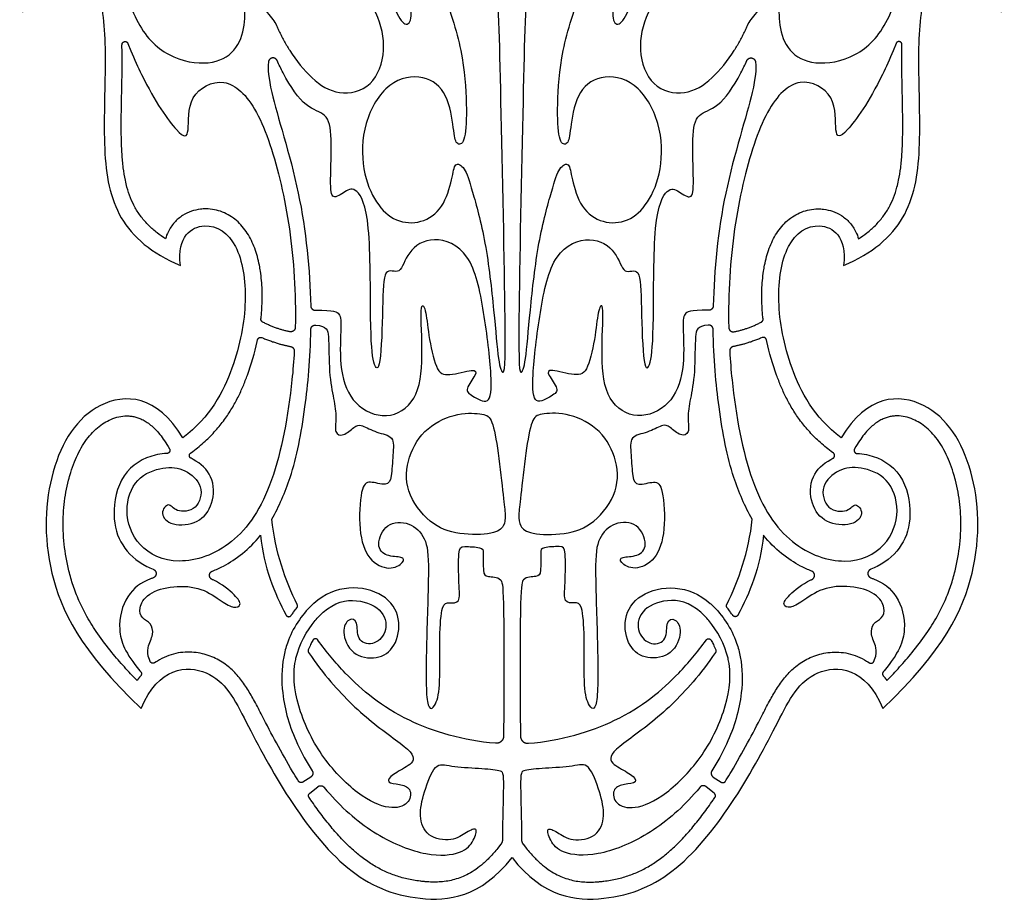
# Model space of a CAD drawing. Units: millimetres. Extents: x -197 to 212, y -208 to 207.
# Drawn here: x -109 to -49, y 123 to 177 of the extents above; entities that cross this region are included whole.
import ezdxf

# ---------------------------------------------------------------- set-up
doc = ezdxf.new("R2010")
doc.units = ezdxf.units.MM
doc.header["$MEASUREMENT"] = 0
doc.layers.add('Layer 03', color=5, linetype='Continuous')

msp = doc.modelspace()

# ---------------------------------------------------------------- linework, layer by layer
at = {"layer": 'Layer 03'}
for p, q in [((-102.133, 175.342), (-101.953, 174.9)), ((-55.293, 175.342), (-55.474, 174.9)), ((-102.49, 174.791), (-102.496, 175.268)), ((-54.937, 174.791), (-54.931, 175.268)), ((-94.024, 158.542), (-94.018, 158.604)), ((-63.402, 158.542), (-63.409, 158.604)), ((-93.868, 158.326), (-93.923, 158.355)), ((-63.559, 158.326), (-63.503, 158.355)), ((-93.974, 157.404), (-93.874, 157.363)), ((-63.452, 157.404), (-63.552, 157.363)), ((-94.252, 157.164), (-94.229, 157.269)), ((-63.175, 157.164), (-63.197, 157.269)), ((-99.687, 150.77), (-99.6, 150.622)), ((-57.74, 150.77), (-57.827, 150.622)), ((-99.749, 150.338), (-99.895, 150.328)), ((-98.313, 150.361), (-98.171, 150.467)), ((-59.114, 150.361), (-59.255, 150.467)), ((-57.678, 150.338), (-57.532, 150.328)), ((-98.16, 149.977), (-98.287, 150.044)), ((-59.267, 149.977), (-59.139, 150.044)), ((-100.785, 137.661), (-100.826, 137.764)), ((-100.414, 137.634), (-100.507, 137.574)), ((-57.013, 137.634), (-56.92, 137.574)), ((-56.642, 137.661), (-56.601, 137.764)), ((-101.402, 137.083), (-101.353, 137.026)), ((-56.025, 137.083), (-56.073, 137.026)), ((-101.35, 136.786), (-101.397, 136.728)), ((-56.077, 136.786), (-56.03, 136.728)), ((-91.731, 130.351), (-91.78, 130.43)), ((-90.982, 130.607), (-91.469, 130.292)), ((-66.445, 130.607), (-65.958, 130.292)), ((-65.695, 130.351), (-65.647, 130.43)), ((-91.051, 129.612), (-90.556, 130.016)), ((-66.375, 129.612), (-66.871, 130.016)), ((-91.041, 129.291), (-91.088, 129.36)), ((-66.386, 129.291), (-66.339, 129.36)), ((-79.392, 126.506), (-79.529, 126.333)), ((-78.034, 126.506), (-77.898, 126.333))]:
    msp.add_line(p, q, dxfattribs=at)
for points, knots in [([(-100.83, 193.019), (-100.719, 193.008), (-99.065, 192.821), (-95.572, 192.003), (-91.146, 189.616), (-87.757, 186.605), (-84.88, 182.68), (-82.708, 178.258), (-81.594, 174.362), (-81.455, 171.107), (-81.56, 169.194), (-82.151, 169.125), (-82.255, 169.959), (-82.587, 172.336), (-84.009, 173.508), (-86.291, 173.16), (-87.861, 170.525), (-87.894, 167.541), (-87.027, 165.531), (-85.829, 164.423), (-84.223, 164.321), (-82.882, 165.263), (-82.325, 167.177), (-82.221, 168.151), (-81.594, 167.836), (-81.21, 166.621), (-80.289, 163.362), (-79.794, 158.854), (-79.542, 155.724), (-79.248, 155.074), (-79.035, 155.742), (-79.422, 173.699), (-79.584, 180.256), (-80.676, 183.337), (-82.762, 184.815), (-84.497, 184.713), (-84.361, 185.122), (-83.408, 185.904), (-81.683, 185.968), (-80.326, 185.329), (-80.015, 184.538), (-79.533, 184.682), (-79.835, 185.258), (-80.244, 185.972), (-80.108, 186.789), (-79.222, 188.037), (-78.713, 188.037)], [9727.764057, 9727.764057, 9727.764057, 9727.764057, 9728.018828, 9731.530649, 9735.04247, 9738.554291, 9742.066112, 9745.577933, 9749.089754, 9752.601575, 9756.113396, 9759.625217, 9763.137038, 9766.648859, 9770.160681, 9773.672502, 9777.184323, 9780.696144, 9784.207965, 9787.719786, 9791.231607, 9794.743428, 9798.255249, 9801.76707, 9805.278891, 9808.790712, 9812.302533, 9815.814354, 9819.326175, 9822.837996, 9826.349817, 9829.861638, 9833.373459, 9836.88528, 9840.397101, 9843.908922, 9847.420743, 9850.932564, 9854.444385, 9857.956206, 9861.468028, 9864.979849, 9868.49167, 9872.003491, 9875.515312, 9879.027133, 9879.027133, 9879.027133, 9879.027133]), ([(-78.713, 188.037), (-78.204, 188.037), (-77.319, 186.789), (-77.183, 185.972), (-77.591, 185.258), (-77.894, 184.682), (-77.411, 184.538), (-77.101, 185.329), (-75.744, 185.968), (-74.018, 185.904), (-73.065, 185.122), (-72.929, 184.713), (-74.665, 184.815), (-76.751, 183.337), (-77.843, 180.256), (-78.005, 173.699), (-78.391, 155.742), (-78.179, 155.074), (-77.884, 155.724), (-77.633, 158.854), (-77.138, 163.362), (-76.217, 166.621), (-75.832, 167.836), (-75.206, 168.151), (-75.102, 167.177), (-74.545, 165.263), (-73.204, 164.321), (-71.597, 164.423), (-70.399, 165.531), (-69.532, 167.541), (-69.565, 170.525), (-71.136, 173.16), (-73.417, 173.508), (-74.84, 172.336), (-75.171, 169.959), (-75.276, 169.125), (-75.867, 169.194), (-75.971, 171.107), (-75.832, 174.362), (-74.719, 178.258), (-72.546, 182.68), (-69.67, 186.605), (-66.28, 189.616), (-61.855, 192.003), (-58.362, 192.821), (-56.708, 193.008), (-56.597, 193.019)], [9879.027133, 9879.027133, 9879.027133, 9879.027133, 9882.538954, 9886.050775, 9889.562596, 9893.074417, 9896.586238, 9900.098059, 9903.60988, 9907.121701, 9910.633522, 9914.145343, 9917.657164, 9921.168985, 9924.680806, 9928.192627, 9931.704448, 9935.216269, 9938.72809, 9942.239911, 9945.751732, 9949.263554, 9952.775375, 9956.287196, 9959.799017, 9963.310838, 9966.822659, 9970.33448, 9973.846301, 9977.358122, 9980.869943, 9984.381764, 9987.893585, 9991.405406, 9994.917227, 9998.429048, 10001.940869, 10005.45269, 10008.964511, 10012.476332, 10015.988153, 10019.499974, 10023.011795, 10026.523616, 10030.035437, 10030.290208, 10030.290208, 10030.290208, 10030.290208]), ([(-92.317, 174.998), (-92.3, 174.971), (-91.881, 174.315), (-90.947, 173.129), (-89.322, 172.106), (-87.146, 172.577), (-86.329, 174.95), (-86.835, 177.206), (-88.469, 179.436), (-90.181, 180.136), (-89.597, 180.448), (-87.691, 179.708), (-86.096, 178.113), (-85.473, 176.48), (-84.851, 176.441), (-84.812, 177.802), (-85.473, 181.316), (-87.496, 184.893), (-90.905, 188.35), (-92.963, 189.676), (-93.448, 189.953)], [9664.187818, 9664.187818, 9664.187818, 9664.187818, 9664.333417, 9667.845238, 9671.357059, 9674.86888, 9678.380701, 9681.892522, 9685.404343, 9688.916165, 9692.427986, 9695.939807, 9699.451628, 9702.963449, 9706.47527, 9709.987091, 9713.498912, 9717.010733, 9720.522554, 9721.572215, 9721.572215, 9721.572215, 9721.572215]), ([(-63.979, 189.953), (-64.464, 189.676), (-66.522, 188.35), (-69.93, 184.893), (-71.953, 181.316), (-72.615, 177.802), (-72.576, 176.441), (-71.953, 176.48), (-71.331, 178.113), (-69.736, 179.708), (-67.83, 180.448), (-67.246, 180.136), (-68.958, 179.436), (-70.592, 177.206), (-71.097, 174.95), (-70.28, 172.577), (-68.104, 172.106), (-66.48, 173.129), (-65.545, 174.315), (-65.127, 174.971), (-65.11, 174.998)], [10036.482051, 10036.482051, 10036.482051, 10036.482051, 10037.531712, 10041.043533, 10044.555354, 10048.067175, 10051.578996, 10055.090817, 10058.602638, 10062.114459, 10065.62628, 10069.138101, 10072.649922, 10076.161743, 10079.673564, 10083.185385, 10086.697206, 10090.209027, 10093.720848, 10093.866447, 10093.866447, 10093.866447, 10093.866447]), ([(-93.989, 189.508), (-93.985, 189.325), (-93.976, 187.757), (-94.388, 185.053), (-95.965, 181.054), (-96.644, 181.09), (-96.542, 183.081), (-97.344, 184.771), (-98.949, 185.496), (-101.049, 185.173), (-102.268, 183.132), (-102.747, 180.413), (-101.797, 176.498), (-99.731, 174.387), (-97.05, 173.952), (-95.508, 174.813), (-94.939, 176.454), (-95.04, 178.074), (-94.76, 178.8), (-93.684, 177.211), (-93.17, 176.686), (-93.069, 176.442)], [9585.628224, 9585.628224, 9585.628224, 9585.628224, 9586.185452, 9590.447515, 9594.709577, 9598.97164, 9603.233703, 9607.495765, 9611.757828, 9616.019891, 9620.281953, 9624.544016, 9628.806079, 9633.068141, 9637.330204, 9641.592266, 9645.854329, 9650.116392, 9654.378454, 9658.640517, 9661.84992, 9661.84992, 9661.84992, 9661.84992]), ([(-64.358, 176.442), (-64.256, 176.686), (-63.743, 177.211), (-62.666, 178.8), (-62.387, 178.074), (-62.488, 176.454), (-61.919, 174.813), (-60.376, 173.952), (-57.696, 174.387), (-55.629, 176.498), (-54.68, 180.413), (-55.158, 183.132), (-56.378, 185.173), (-58.478, 185.496), (-60.082, 184.771), (-60.885, 183.081), (-60.783, 181.09), (-61.461, 181.054), (-63.038, 185.053), (-63.451, 187.757), (-63.442, 189.325), (-63.437, 189.508)], [10096.204346, 10096.204346, 10096.204346, 10096.204346, 10099.413748, 10103.675811, 10107.937874, 10112.199936, 10116.461999, 10120.724062, 10124.986124, 10129.248187, 10133.51025, 10137.772312, 10142.034375, 10146.296438, 10150.5585, 10154.820563, 10159.082625, 10163.344688, 10167.606751, 10171.868813, 10172.426042, 10172.426042, 10172.426042, 10172.426042]), ([(-99.846, 163.435), (-100.019, 163.544), (-100.376, 163.795), (-100.88, 164.235), (-101.333, 164.752), (-101.703, 165.318), (-101.991, 165.929), (-102.175, 166.494), (-102.321, 167.109), (-102.428, 167.784), (-102.504, 168.631), (-102.539, 169.551), (-102.544, 170.531), (-102.53, 171.608), (-102.506, 172.696), (-102.486, 173.773), (-102.485, 174.449), (-102.49, 174.784), (-102.49, 174.791)], [247.326126, 247.326126, 247.326126, 247.326126, 248.205814, 249.202815, 250.199235, 251.153819, 252.10543, 253.096676, 253.707304, 254.820744, 256.034487, 257.363186, 258.782177, 260.247299, 261.9966, 263.464003, 264.877492, 264.906522, 264.906522, 264.906522, 264.906522]), ([(-101.953, 174.9), (-101.74, 174.382), (-100.716, 172.106), (-98.852, 169.474), (-98.345, 169.691), (-98.581, 172.237), (-96.229, 173.482), (-94.219, 171.592), (-92.684, 166.927), (-91.969, 162.157), (-91.907, 159.073), (-91.93, 158.029)], [266.666995, 266.666995, 266.666995, 266.666995, 267.830594, 272.092657, 276.354719, 280.616782, 284.878845, 289.140907, 293.40297, 297.665033, 299.789166, 299.789166, 299.789166, 299.789166]), ([(-55.474, 174.9), (-55.686, 174.382), (-56.711, 172.106), (-58.575, 169.474), (-59.082, 169.691), (-58.845, 172.237), (-61.198, 173.482), (-63.208, 171.592), (-64.742, 166.927), (-65.458, 162.157), (-65.52, 159.073), (-65.497, 158.029)], [339.547865, 339.547865, 339.547865, 339.547865, 340.711465, 344.973527, 349.23559, 353.497653, 357.759715, 362.021778, 366.283841, 370.545903, 372.670036, 372.670036, 372.670036, 372.670036]), ([(-57.581, 163.435), (-57.408, 163.544), (-57.05, 163.795), (-56.546, 164.235), (-56.093, 164.752), (-55.723, 165.318), (-55.436, 165.929), (-55.252, 166.494), (-55.106, 167.109), (-54.998, 167.784), (-54.923, 168.631), (-54.888, 169.551), (-54.882, 170.531), (-54.897, 171.608), (-54.921, 172.696), (-54.94, 173.773), (-54.941, 174.449), (-54.937, 174.784), (-54.937, 174.791)], [320.206996, 320.206996, 320.206996, 320.206996, 321.086684, 322.083686, 323.080105, 324.034689, 324.986301, 325.977547, 326.588175, 327.701615, 328.915358, 330.244056, 331.663048, 333.128169, 334.877471, 336.344874, 337.758362, 337.787393, 337.787393, 337.787393, 337.787393]), ([(-93.565, 174.21), (-93.607, 173.793), (-93.509, 172.327), (-91.512, 166.449), (-91.036, 161.505), (-90.988, 159.343)], [528.785496, 528.785496, 528.785496, 528.785496, 531.395226, 535.657288, 539.717525, 539.717525, 539.717525, 539.717525]), ([(-90.708, 159.071), (-89.545, 159.073), (-89.16, 158.905), (-89.124, 158.087), (-89.274, 155.352), (-88.425, 153.211), (-86.341, 152.315), (-84.441, 153.442), (-84.104, 156.177), (-84.366, 159.698), (-83.954, 159.211), (-83.842, 157.675), (-83.355, 155.315), (-82.68, 155.015), (-80.92, 155.54), (-80.845, 155.203), (-81.628, 154.196), (-81.232, 153.899), (-80.043, 153.205), (-79.894, 154.692), (-80.39, 159.051), (-81.201, 162.775), (-83.569, 163.699), (-85.164, 162.676), (-85.487, 161.089), (-86.551, 161.874), (-86.585, 159.489), (-86.717, 155.251), (-87.181, 155.582), (-87.38, 157.833), (-87.312, 164.968), (-88.218, 166.641), (-88.872, 166.35), (-89.708, 165.733), (-89.817, 166.714), (-89.659, 169.773), (-89.986, 171.153), (-91.231, 171.293), (-92.348, 172.851), (-92.92, 174.044), (-93.033, 174.296)], [397.404992, 397.404992, 397.404992, 397.404992, 400.376075, 403.887896, 407.399717, 410.911538, 414.42336, 417.935181, 421.447002, 424.958823, 428.470644, 431.982465, 435.494286, 439.006107, 442.517928, 446.029749, 449.54157, 453.053391, 456.565212, 460.077033, 463.588854, 467.100675, 470.612497, 474.124318, 477.636139, 481.14796, 484.659781, 488.171602, 491.683423, 495.195244, 498.707065, 502.218886, 505.730707, 509.242528, 512.754349, 516.26617, 519.777991, 523.289812, 526.801633, 527.737522, 527.737522, 527.737522, 527.737522]), ([(-66.719, 159.071), (-67.882, 159.073), (-68.267, 158.905), (-68.302, 158.087), (-68.153, 155.352), (-69.001, 153.211), (-71.086, 152.315), (-72.985, 153.442), (-73.323, 156.177), (-73.06, 159.698), (-73.472, 159.211), (-73.585, 157.675), (-74.072, 155.315), (-74.746, 155.015), (-76.507, 155.54), (-76.582, 155.203), (-75.798, 154.196), (-76.195, 153.899), (-77.384, 153.205), (-77.532, 154.692), (-77.037, 159.051), (-76.226, 162.775), (-73.858, 163.699), (-72.263, 162.676), (-71.94, 161.089), (-70.876, 161.874), (-70.842, 159.489), (-70.709, 155.251), (-70.246, 155.582), (-70.047, 157.833), (-70.115, 164.968), (-69.208, 166.641), (-68.554, 166.35), (-67.719, 165.733), (-67.61, 166.714), (-67.767, 169.773), (-67.44, 171.153), (-66.196, 171.293), (-65.079, 172.851), (-64.507, 174.044), (-64.394, 174.296)], [397.404992, 397.404992, 397.404992, 397.404992, 400.376075, 403.887896, 407.399717, 410.911538, 414.42336, 417.935181, 421.447002, 424.958823, 428.470644, 431.982465, 435.494286, 439.006107, 442.517928, 446.029749, 449.54157, 453.053391, 456.565212, 460.077033, 463.588854, 467.100675, 470.612497, 474.124318, 477.636139, 481.14796, 484.659781, 488.171602, 491.683423, 495.195244, 498.707065, 502.218886, 505.730707, 509.242528, 512.754349, 516.26617, 519.777991, 523.289812, 526.801633, 527.737522, 527.737522, 527.737522, 527.737522]), ([(-63.862, 174.21), (-63.819, 173.793), (-63.918, 172.327), (-65.915, 166.449), (-66.391, 161.505), (-66.439, 159.343)], [528.785496, 528.785496, 528.785496, 528.785496, 531.395226, 535.657288, 539.717525, 539.717525, 539.717525, 539.717525]), ([(-94.018, 158.604), (-94.015, 158.626), (-93.976, 159), (-93.93, 159.764), (-93.958, 160.695), (-94.04, 161.388), (-94.123, 161.873), (-94.231, 162.341), (-94.391, 162.849), (-94.595, 163.331), (-94.846, 163.781), (-95.149, 164.19), (-95.502, 164.549), (-95.908, 164.85), (-96.361, 165.078), (-96.854, 165.221), (-97.313, 165.265), (-97.787, 165.236), (-98.281, 165.125), (-98.731, 164.909), (-99.069, 164.658), (-99.307, 164.424), (-99.518, 164.151), (-99.706, 163.821), (-99.803, 163.574), (-99.846, 163.435)], [230.579288, 230.579288, 230.579288, 230.579288, 230.672841, 232.200268, 233.865475, 234.673609, 235.202198, 235.979974, 236.741239, 237.48978, 238.227918, 238.953269, 239.672549, 240.39169, 241.11622, 241.848268, 242.588716, 243.089737, 243.888295, 244.756666, 245.217892, 245.695989, 246.189144, 246.696189, 247.326126, 247.326126, 247.326126, 247.326126]), ([(-63.409, 158.604), (-63.411, 158.626), (-63.451, 159), (-63.497, 159.764), (-63.468, 160.695), (-63.387, 161.388), (-63.304, 161.873), (-63.196, 162.341), (-63.035, 162.849), (-62.832, 163.331), (-62.58, 163.781), (-62.278, 164.19), (-61.924, 164.549), (-61.519, 164.85), (-61.065, 165.078), (-60.573, 165.221), (-60.114, 165.265), (-59.64, 165.236), (-59.145, 165.125), (-58.696, 164.909), (-58.358, 164.658), (-58.119, 164.424), (-57.909, 164.151), (-57.721, 163.821), (-57.624, 163.574), (-57.581, 163.435)], [303.460159, 303.460159, 303.460159, 303.460159, 303.553711, 305.081139, 306.746345, 307.554479, 308.083068, 308.860844, 309.622109, 310.370651, 311.108789, 311.83414, 312.553419, 313.27256, 313.99709, 314.729138, 315.469587, 315.970607, 316.769166, 317.637537, 318.098763, 318.576859, 319.070015, 319.577059, 320.206996, 320.206996, 320.206996, 320.206996]), ([(-90.671, 158.17), (-90.001, 158.093), (-89.856, 157.597), (-89.895, 155.154), (-89.572, 153.628), (-89.396, 152.485), (-89.572, 151.546), (-89.015, 151.341), (-88.311, 152.015), (-87.93, 152.133), (-86.991, 151.575), (-85.847, 151.429), (-85.993, 150.305), (-86.045, 148.808), (-86.303, 148.318), (-87.464, 148.705), (-87.929, 148.369), (-88.105, 145.579), (-87.512, 143.773), (-86.144, 143.154), (-85.241, 143.721), (-85.318, 144.057), (-86.402, 144.031), (-87.047, 144.676), (-86.428, 146.173), (-84.931, 146.199), (-83.925, 145.218), (-83.75, 143.697), (-83.949, 138.689), (-83.989, 134.396), (-83.313, 134.952), (-83.074, 136.185), (-83.154, 139.245), (-82.995, 141.233), (-82.558, 141.233), (-81.842, 141.193), (-81.961, 142.266), (-82.001, 144.572), (-81.763, 144.691), (-80.491, 144.612), (-80.451, 144.413), (-80.491, 143.022), (-80.292, 142.783), (-79.289, 142.86), (-79.187, 142.065), (-79.225, 133.113)], [1817.572047, 1817.572047, 1817.572047, 1817.572047, 1819.400166, 1821.773891, 1824.147617, 1826.521342, 1828.895068, 1831.268793, 1833.642519, 1836.016244, 1838.38997, 1840.763695, 1843.13742, 1845.511146, 1847.884871, 1850.258597, 1852.632322, 1855.006048, 1857.379773, 1859.753499, 1862.127224, 1864.50095, 1866.874675, 1869.248401, 1871.622126, 1873.995851, 1876.369577, 1878.743302, 1881.117028, 1883.490753, 1885.864479, 1888.238204, 1890.61193, 1892.985655, 1895.359381, 1897.733106, 1900.106832, 1902.480557, 1904.854282, 1907.228008, 1909.601733, 1911.975459, 1914.349184, 1916.72291, 1918.884047, 1918.884047, 1918.884047, 1918.884047]), ([(-66.755, 158.17), (-67.426, 158.093), (-67.571, 157.597), (-67.532, 155.154), (-67.854, 153.628), (-68.03, 152.485), (-67.854, 151.546), (-68.412, 151.341), (-69.116, 152.015), (-69.497, 152.133), (-70.435, 151.575), (-71.579, 151.429), (-71.433, 150.305), (-71.382, 148.808), (-71.124, 148.318), (-69.962, 148.705), (-69.498, 148.369), (-69.321, 145.579), (-69.915, 143.773), (-71.282, 143.154), (-72.186, 143.721), (-72.108, 144.057), (-71.024, 144.031), (-70.379, 144.676), (-70.999, 146.173), (-72.495, 146.199), (-73.502, 145.218), (-73.677, 143.697), (-73.478, 138.689), (-73.438, 134.396), (-74.114, 134.952), (-74.352, 136.185), (-74.273, 139.245), (-74.432, 141.233), (-74.869, 141.233), (-75.585, 141.193), (-75.465, 142.266), (-75.426, 144.572), (-75.664, 144.691), (-76.936, 144.612), (-76.976, 144.413), (-76.936, 143.022), (-77.135, 142.783), (-78.137, 142.86), (-78.239, 142.065), (-78.202, 133.113)], [1817.572047, 1817.572047, 1817.572047, 1817.572047, 1819.400166, 1821.773891, 1824.147617, 1826.521342, 1828.895068, 1831.268793, 1833.642519, 1836.016244, 1838.38997, 1840.763695, 1843.13742, 1845.511146, 1847.884871, 1850.258597, 1852.632322, 1855.006048, 1857.379773, 1859.753499, 1862.127224, 1864.50095, 1866.874675, 1869.248401, 1871.622126, 1873.995851, 1876.369577, 1878.743302, 1881.117028, 1883.490753, 1885.864479, 1888.238204, 1890.61193, 1892.985655, 1895.359381, 1897.733106, 1900.106832, 1902.480557, 1904.854282, 1907.228008, 1909.601733, 1911.975459, 1914.349184, 1916.72291, 1918.884047, 1918.884047, 1918.884047, 1918.884047]), ([(-93.366, 146.335), (-92.917, 147.095), (-92.024, 149.179), (-91.331, 152.653), (-91.009, 156.123), (-90.982, 157.897)], [1806.055671, 1806.055671, 1806.055671, 1806.055671, 1809.109475, 1813.371538, 1816.903849, 1816.903849, 1816.903849, 1816.903849]), ([(-64.06, 146.335), (-64.51, 147.095), (-65.403, 149.179), (-66.096, 152.653), (-66.418, 156.123), (-66.444, 157.897)], [1806.055671, 1806.055671, 1806.055671, 1806.055671, 1809.109475, 1813.371538, 1816.903849, 1816.903849, 1816.903849, 1816.903849]), ([(-98.171, 150.467), (-97.914, 150.66), (-97.431, 151.06), (-96.79, 151.711), (-96.247, 152.385), (-95.793, 153.07), (-95.418, 153.757), (-95.107, 154.436), (-94.673, 155.553), (-94.403, 156.467), (-94.252, 157.164)], [1060.842752, 1060.842752, 1060.842752, 1060.842752, 1062.228787, 1063.534077, 1064.770146, 1065.945532, 1067.066062, 1068.135074, 1069.153645, 1072.222244, 1072.222244, 1072.222244, 1072.222244]), ([(-59.255, 150.467), (-59.513, 150.66), (-59.995, 151.06), (-60.637, 151.711), (-61.18, 152.385), (-61.634, 153.07), (-62.009, 153.757), (-62.32, 154.436), (-62.754, 155.553), (-63.023, 156.467), (-63.175, 157.164)], [1060.842752, 1060.842752, 1060.842752, 1060.842752, 1062.228787, 1063.534077, 1064.770146, 1065.945532, 1067.066062, 1068.135074, 1069.153645, 1072.222244, 1072.222244, 1072.222244, 1072.222244]), ([(-91.989, 156.571), (-92.023, 155.993), (-92.245, 153.263), (-93.17, 148.231), (-95.63, 144.548), (-99.19, 143.382), (-101.65, 144.59), (-102.449, 146.883), (-101.699, 148.933), (-99.916, 149.57), (-98.641, 149.429), (-97.46, 148.389), (-97.873, 146.818), (-99.284, 146.736), (-99.615, 147.445), (-100.247, 146.689), (-99.538, 145.885), (-97.771, 146.034), (-96.9, 147.215), (-96.837, 148.915), (-97.677, 149.724), (-98.16, 149.977)], [1076.074522, 1076.074522, 1076.074522, 1076.074522, 1077.232214, 1081.494277, 1085.756339, 1090.018402, 1094.280465, 1098.542527, 1102.80459, 1107.066653, 1111.328715, 1115.590778, 1119.852841, 1124.114903, 1128.376966, 1132.639029, 1136.901091, 1141.163154, 1145.425217, 1149.687279, 1153.313949, 1153.313949, 1153.313949, 1153.313949]), ([(-65.438, 156.571), (-65.404, 155.993), (-65.182, 153.263), (-64.256, 148.231), (-61.797, 144.548), (-58.237, 143.382), (-55.776, 144.59), (-54.977, 146.883), (-55.728, 148.933), (-57.51, 149.57), (-58.786, 149.429), (-59.967, 148.389), (-59.553, 146.818), (-58.142, 146.736), (-57.812, 147.445), (-57.18, 146.689), (-57.888, 145.885), (-59.656, 146.034), (-60.526, 147.215), (-60.59, 148.915), (-59.749, 149.724), (-59.267, 149.977)], [1076.074522, 1076.074522, 1076.074522, 1076.074522, 1077.232214, 1081.494277, 1085.756339, 1090.018402, 1094.280465, 1098.542527, 1102.80459, 1107.066653, 1111.328715, 1115.590778, 1119.852841, 1124.114903, 1128.376966, 1132.639029, 1136.901091, 1141.163154, 1145.425217, 1149.687279, 1153.313949, 1153.313949, 1153.313949, 1153.313949]), ([(-101.575, 136.492), (-101.839, 136.762), (-102.364, 137.318), (-103.178, 138.26), (-103.953, 139.28), (-104.625, 140.343), (-105.123, 141.33), (-105.485, 142.263), (-105.81, 143.411), (-106.056, 144.804), (-106.117, 146.424), (-105.978, 147.727), (-105.781, 148.625), (-105.609, 149.237), (-105.408, 149.813), (-105.14, 150.411), (-104.834, 150.949), (-104.49, 151.42), (-104.11, 151.82), (-103.708, 152.137), (-103.274, 152.383), (-102.817, 152.557), (-102.407, 152.629), (-102.08, 152.631), (-101.836, 152.603), (-101.589, 152.544), (-101.336, 152.449), (-101.076, 152.312), (-100.807, 152.126), (-100.53, 151.885), (-100.246, 151.58), (-99.958, 151.205), (-99.777, 150.923), (-99.687, 150.77)], [302.497724, 302.497724, 302.497724, 302.497724, 304.123567, 305.786722, 307.850303, 309.629104, 311.189623, 312.600809, 313.929185, 316.316562, 318.673093, 320.882533, 321.938572, 322.624983, 323.617178, 324.558013, 325.444187, 326.276058, 327.060525, 327.811506, 328.47036, 329.202062, 329.907501, 330.253919, 330.60287, 330.96304, 331.34518, 331.761631, 332.225168, 332.748089, 333.341645, 334.016008, 334.780069, 334.780069, 334.780069, 334.780069]), ([(-55.851, 136.492), (-55.587, 136.762), (-55.062, 137.318), (-54.249, 138.26), (-53.474, 139.28), (-52.801, 140.343), (-52.303, 141.33), (-51.942, 142.263), (-51.617, 143.411), (-51.37, 144.804), (-51.31, 146.424), (-51.449, 147.727), (-51.645, 148.625), (-51.818, 149.237), (-52.019, 149.813), (-52.287, 150.411), (-52.593, 150.949), (-52.937, 151.42), (-53.316, 151.82), (-53.718, 152.137), (-54.152, 152.383), (-54.609, 152.557), (-55.02, 152.629), (-55.346, 152.631), (-55.591, 152.603), (-55.838, 152.544), (-56.09, 152.449), (-56.351, 152.312), (-56.619, 152.126), (-56.897, 151.885), (-57.181, 151.58), (-57.469, 151.205), (-57.649, 150.923), (-57.74, 150.77)], [302.497724, 302.497724, 302.497724, 302.497724, 304.123567, 305.786722, 307.850303, 309.629103, 311.189623, 312.600809, 313.929184, 316.316562, 318.673093, 320.882533, 321.938572, 322.624983, 323.617178, 324.558013, 325.444187, 326.276058, 327.060525, 327.811506, 328.47036, 329.202062, 329.907501, 330.253919, 330.60287, 330.96304, 331.34518, 331.761631, 332.225168, 332.748089, 333.341645, 334.016008, 334.780069, 334.780069, 334.780069, 334.780069]), ([(-99.895, 150.328), (-100.083, 150.315), (-100.995, 150.176), (-102.65, 149.234), (-103.157, 146.452), (-102.598, 144.688), (-101.558, 143.707), (-100.726, 143.33), (-100.589, 143.274)], [335.86692, 335.86692, 335.86692, 335.86692, 336.993845, 341.255908, 345.51797, 349.780033, 354.042096, 354.849073, 354.849073, 354.849073, 354.849073]), ([(-57.532, 150.328), (-57.343, 150.315), (-56.431, 150.176), (-54.777, 149.234), (-54.27, 146.452), (-54.829, 144.688), (-55.869, 143.707), (-56.7, 143.33), (-56.838, 143.274)], [335.86692, 335.86692, 335.86692, 335.86692, 336.993845, 341.255908, 345.51797, 349.780033, 354.042096, 354.849073, 354.849073, 354.849073, 354.849073]), ([(-96.983, 143.168), (-96.764, 143.252), (-95.794, 143.697), (-94.737, 144.495), (-94.048, 145.346)], [1789.328051, 1789.328051, 1789.328051, 1789.328051, 1790.524933, 1794.566081, 1794.566081, 1794.566081, 1794.566081]), ([(-60.443, 143.168), (-60.663, 143.252), (-61.633, 143.697), (-62.689, 144.495), (-63.379, 145.346)], [1789.328051, 1789.328051, 1789.328051, 1789.328051, 1790.524933, 1794.566081, 1794.566081, 1794.566081, 1794.566081]), ([(-100.601, 142.752), (-100.657, 142.733), (-101.298, 142.492), (-102.258, 141.796), (-102.897, 139.67), (-102.291, 138.132), (-101.402, 137.083)], [295.484211, 295.484211, 295.484211, 295.484211, 295.671833, 297.669153, 299.666474, 301.558571, 301.558571, 301.558571, 301.558571]), ([(-100.826, 137.764), (-100.945, 138.059), (-100.953, 138.573), (-100.532, 139.316), (-100.721, 140.017), (-101.287, 140.26), (-101.53, 140.853), (-100.982, 141.846), (-99.373, 142.315), (-97.587, 142.175), (-96.354, 141.257), (-95.653, 140.88), (-95.168, 141.068), (-95.491, 141.634), (-96.404, 142.383), (-96.979, 142.644), (-96.997, 142.652)], [1762.843824, 1762.843824, 1762.843824, 1762.843824, 1764.350895, 1766.348215, 1768.345535, 1770.342855, 1772.340175, 1774.337495, 1776.334815, 1778.332135, 1780.329455, 1782.326776, 1784.324096, 1786.321416, 1788.318736, 1788.384499, 1788.384499, 1788.384499, 1788.384499]), ([(-56.601, 137.764), (-56.482, 138.059), (-56.473, 138.573), (-56.894, 139.316), (-56.706, 140.017), (-56.139, 140.26), (-55.897, 140.853), (-56.445, 141.846), (-58.053, 142.315), (-59.839, 142.175), (-61.073, 141.257), (-61.774, 140.88), (-62.259, 141.068), (-61.936, 141.634), (-61.022, 142.383), (-60.448, 142.644), (-60.429, 142.652)], [1762.843824, 1762.843824, 1762.843824, 1762.843824, 1764.350895, 1766.348215, 1768.345535, 1770.342855, 1772.340175, 1774.337495, 1776.334815, 1778.332135, 1780.329455, 1782.326776, 1784.324096, 1786.321416, 1788.318736, 1788.384499, 1788.384499, 1788.384499, 1788.384499]), ([(-56.826, 142.752), (-56.77, 142.733), (-56.128, 142.492), (-55.169, 141.796), (-54.529, 139.67), (-55.135, 138.132), (-56.025, 137.083)], [295.484211, 295.484211, 295.484211, 295.484211, 295.671833, 297.669153, 299.666474, 301.558571, 301.558571, 301.558571, 301.558571]), ([(-90.714, 140.152), (-90.558, 140.34), (-89.696, 141.237), (-88.126, 141.568), (-86.421, 140.768), (-86.303, 139.35), (-87.209, 138.563), (-88.232, 138.917), (-88.075, 140.177), (-88.665, 140.335), (-89.153, 139.547), (-88.535, 137.998), (-86.907, 137.721), (-85.788, 138.47), (-85.422, 140.294), (-86.406, 141.831), (-88.689, 142.358), (-90.18, 141.759), (-90.882, 141.122), (-90.922, 141.084)], [1984.243616, 1984.243616, 1984.243616, 1984.243616, 1984.941078, 1987.949305, 1990.957531, 1993.965758, 1996.973984, 1999.98221, 2002.990437, 2005.998663, 2009.006889, 2012.015116, 2015.023342, 2018.031568, 2021.039795, 2024.048021, 2027.056248, 2030.064474, 2030.246492, 2030.246492, 2030.246492, 2030.246492]), ([(-66.712, 140.152), (-66.869, 140.34), (-67.73, 141.237), (-69.301, 141.568), (-71.005, 140.768), (-71.124, 139.35), (-70.218, 138.563), (-69.194, 138.917), (-69.352, 140.177), (-68.761, 140.335), (-68.274, 139.547), (-68.891, 137.998), (-70.52, 137.721), (-71.639, 138.47), (-72.005, 140.294), (-71.021, 141.831), (-68.738, 142.358), (-67.247, 141.759), (-66.545, 141.122), (-66.505, 141.084)], [1984.243616, 1984.243616, 1984.243616, 1984.243616, 1984.941078, 1987.949305, 1990.957531, 1993.965758, 1996.973984, 1999.98221, 2002.990437, 2005.998663, 2009.006889, 2012.015116, 2015.023342, 2018.031568, 2021.039795, 2024.048021, 2027.056248, 2030.064474, 2030.246492, 2030.246492, 2030.246492, 2030.246492]), ([(-90.922, 141.084), (-91.539, 140.504), (-92.265, 139.423), (-92.582, 138.215), (-92.636, 137.926)], [2030.246492, 2030.246492, 2030.246492, 2030.246492, 2033.0727, 2033.940205, 2033.940205, 2033.940205, 2033.940205]), ([(-92.172, 140.467), (-92.126, 140.534), (-92.017, 140.688), (-91.902, 140.837), (-91.835, 140.919)], [1797.7325706, 1797.7325706, 1797.7325706, 1797.7325706, 1798.084552, 1798.540851, 1798.540851, 1798.540851, 1798.540851]), ([(-66.505, 141.084), (-65.887, 140.504), (-65.162, 139.423), (-64.845, 138.215), (-64.791, 137.926)], [2030.246492, 2030.246492, 2030.246492, 2030.246492, 2033.0727, 2033.940205, 2033.940205, 2033.940205, 2033.940205]), ([(-65.255, 140.467), (-65.301, 140.534), (-65.409, 140.688), (-65.524, 140.837), (-65.591, 140.919)], [1797.7325706, 1797.7325706, 1797.7325706, 1797.7325706, 1798.084552, 1798.540851, 1798.540851, 1798.540851, 1798.540851]), ([(-91.948, 137.533), (-91.931, 137.638), (-91.746, 138.586), (-91.233, 139.528), (-90.714, 140.152)], [1981.646421, 1981.646421, 1981.646421, 1981.646421, 1981.932852, 1984.243616, 1984.243616, 1984.243616, 1984.243616]), ([(-65.479, 137.533), (-65.495, 137.638), (-65.68, 138.586), (-66.194, 139.528), (-66.712, 140.152)], [1981.646421, 1981.646421, 1981.646421, 1981.646421, 1981.932852, 1984.243616, 1984.243616, 1984.243616, 1984.243616]), ([(-90.864, 138.94), (-90.909, 138.858), (-91.006, 138.67), (-91.092, 138.476), (-91.136, 138.367)], [1939.9681501, 1939.9681501, 1939.9681501, 1939.9681501, 1940.3722139, 1940.8784761, 1940.8784761, 1940.8784761, 1940.8784761]), ([(-79.711, 132.663), (-81.694, 132.808), (-85.645, 134.018), (-88.548, 136.469), (-90.032, 138.221), (-90.544, 138.957)], [1919.949735, 1919.949735, 1919.949735, 1919.949735, 1926.784175, 1934.750994, 1939.419637, 1939.419637, 1939.419637, 1939.419637]), ([(-77.716, 132.663), (-75.733, 132.808), (-71.782, 134.018), (-68.878, 136.469), (-67.395, 138.221), (-66.882, 138.957)], [1919.949735, 1919.949735, 1919.949735, 1919.949735, 1926.784175, 1934.750994, 1939.419637, 1939.419637, 1939.419637, 1939.419637]), ([(-66.563, 138.94), (-66.517, 138.858), (-66.42, 138.67), (-66.335, 138.476), (-66.291, 138.367)], [1939.9681501, 1939.9681501, 1939.9681501, 1939.9681501, 1940.3722139, 1940.8784761, 1940.8784761, 1940.8784761, 1940.8784761]), ([(-91.78, 130.43), (-91.885, 130.599), (-92.336, 131.342), (-93.067, 132.643), (-93.821, 134.087), (-94.322, 135.065), (-94.622, 135.607), (-94.912, 136.093), (-95.238, 136.561), (-95.615, 136.988), (-95.932, 137.287), (-96.286, 137.558), (-96.685, 137.796), (-97.124, 137.99), (-97.601, 138.136), (-98.116, 138.221), (-98.661, 138.233), (-99.228, 138.156), (-99.8, 137.979), (-100.189, 137.779), (-100.39, 137.65), (-100.414, 137.634)], [1743.583559, 1743.583559, 1743.583559, 1743.583559, 1744.439092, 1747.323649, 1749.999836, 1751.445172, 1752.053282, 1752.66189, 1753.882054, 1754.501563, 1755.1063, 1755.752738, 1756.417833, 1757.102014, 1757.814489, 1758.559358, 1759.338935, 1760.155702, 1761.009953, 1761.90668, 1762.032249, 1762.032249, 1762.032249, 1762.032249]), ([(-91.117, 138.191), (-90.671, 137.535), (-89.42, 135.918), (-87.113, 133.706), (-84.365, 131.967), (-84.964, 131.272), (-86.067, 130.76), (-86.421, 130.249), (-85.555, 130.17), (-84.846, 129.973), (-84.886, 129.028), (-85.909, 128.556), (-87.76, 129.186), (-90.201, 131.508), (-91.725, 134.444), (-92.106, 136.54), (-91.948, 137.533)], [1941.143027, 1941.143027, 1941.143027, 1941.143027, 1942.825909, 1945.834135, 1948.842362, 1951.850588, 1954.858815, 1957.867041, 1960.875267, 1963.883494, 1966.89172, 1969.899946, 1972.908173, 1975.916399, 1978.924626, 1981.646421, 1981.646421, 1981.646421, 1981.646421]), ([(-66.31, 138.191), (-66.756, 137.535), (-68.007, 135.918), (-70.314, 133.706), (-73.062, 131.967), (-72.462, 131.272), (-71.36, 130.76), (-71.005, 130.249), (-71.872, 130.17), (-72.58, 129.973), (-72.541, 129.028), (-71.517, 128.556), (-69.667, 129.186), (-67.226, 131.508), (-65.701, 134.444), (-65.32, 136.54), (-65.479, 137.533)], [1941.143027, 1941.143027, 1941.143027, 1941.143027, 1942.825909, 1945.834135, 1948.842362, 1951.850588, 1954.858815, 1957.867041, 1960.875267, 1963.883494, 1966.89172, 1969.899946, 1972.908173, 1975.916399, 1978.924626, 1981.646421, 1981.646421, 1981.646421, 1981.646421]), ([(-65.647, 130.43), (-65.542, 130.599), (-65.091, 131.342), (-64.36, 132.643), (-63.606, 134.087), (-63.104, 135.065), (-62.805, 135.607), (-62.514, 136.093), (-62.188, 136.561), (-61.812, 136.988), (-61.495, 137.287), (-61.141, 137.558), (-60.742, 137.796), (-60.303, 137.99), (-59.825, 138.136), (-59.311, 138.221), (-58.765, 138.233), (-58.199, 138.156), (-57.627, 137.979), (-57.237, 137.779), (-57.037, 137.65), (-57.013, 137.634)], [1743.583559, 1743.583559, 1743.583559, 1743.583559, 1744.439092, 1747.323649, 1749.999836, 1751.445172, 1752.053282, 1752.66189, 1753.882054, 1754.501563, 1755.1063, 1755.752738, 1756.417833, 1757.102014, 1757.814489, 1758.559358, 1759.338935, 1760.155702, 1761.009953, 1761.90668, 1762.032249, 1762.032249, 1762.032249, 1762.032249]), ([(-92.636, 137.926), (-92.769, 137.214), (-92.791, 135.429), (-92.117, 133.114), (-91.245, 131.524), (-90.9, 130.993)], [2033.940205, 2033.940205, 2033.940205, 2033.940205, 2036.080927, 2039.089153, 2040.655201, 2040.655201, 2040.655201, 2040.655201]), ([(-64.791, 137.926), (-64.657, 137.214), (-64.636, 135.429), (-65.31, 133.114), (-66.181, 131.524), (-66.527, 130.993)], [2033.940205, 2033.940205, 2033.940205, 2033.940205, 2036.080927, 2039.089153, 2040.655201, 2040.655201, 2040.655201, 2040.655201]), ([(-90.162, 129.974), (-90.053, 129.838), (-89.135, 128.742), (-86.996, 126.931), (-83.79, 125.687), (-81.675, 125.925), (-80.998, 126.739), (-80.773, 127.593), (-81.448, 127.275), (-82.321, 126.64), (-83.949, 126.918), (-84.425, 128.228), (-84.108, 129.618), (-83.393, 131.563), (-82.569, 131.241), (-80.657, 131.137), (-79.321, 131.038), (-79.192, 130.812), (-79.294, 128.109), (-79.296, 126.786)], [531.429093, 531.429093, 531.429093, 531.429093, 531.84837, 534.856596, 537.864822, 540.873049, 543.881275, 546.889502, 549.897728, 552.905954, 555.914181, 558.922407, 561.930634, 564.93886, 567.947086, 570.955313, 573.963539, 576.971766, 579.345332, 579.345332, 579.345332, 579.345332]), ([(-67.265, 129.974), (-67.374, 129.838), (-68.291, 128.742), (-70.43, 126.931), (-73.637, 125.687), (-75.752, 125.925), (-76.429, 126.739), (-76.654, 127.593), (-75.979, 127.275), (-75.106, 126.64), (-73.478, 126.918), (-73.001, 128.228), (-73.319, 129.618), (-74.034, 131.563), (-74.858, 131.241), (-76.77, 131.137), (-78.106, 131.038), (-78.235, 130.812), (-78.133, 128.109), (-78.131, 126.786)], [531.429093, 531.429093, 531.429093, 531.429093, 531.84837, 534.856596, 537.864822, 540.873049, 543.881275, 546.889502, 549.897728, 552.905954, 555.914181, 558.922407, 561.930634, 564.93886, 567.947086, 570.955313, 573.963539, 576.971766, 579.345332, 579.345332, 579.345332, 579.345332]), ([(-79.529, 126.333), (-79.679, 126.141), (-79.978, 125.791), (-80.445, 125.337), (-80.902, 124.979), (-81.346, 124.702), (-81.781, 124.497), (-82.208, 124.351), (-82.63, 124.257), (-83.05, 124.207), (-83.472, 124.193), (-83.823, 124.207), (-84.105, 124.231), (-84.384, 124.261), (-84.856, 124.331), (-85.502, 124.477), (-86.239, 124.735), (-86.939, 125.075), (-87.496, 125.429), (-88.002, 125.807), (-88.515, 126.245), (-89.125, 126.85), (-89.763, 127.573), (-90.383, 128.359), (-90.802, 128.943), (-91.018, 129.258), (-91.041, 129.291)], [509.000271, 509.000271, 509.000271, 509.000271, 510.049323, 510.975787, 511.798999, 512.54319, 513.225759, 513.863733, 514.478045, 515.08177, 515.684609, 516.290708, 516.59395, 516.900542, 517.49902, 518.642678, 519.747643, 520.850449, 521.987475, 522.580831, 523.567899, 524.884096, 526.273238, 527.715503, 529.190438, 529.361052, 529.361052, 529.361052, 529.361052]), ([(-77.898, 126.333), (-77.747, 126.141), (-77.449, 125.791), (-76.981, 125.337), (-76.525, 124.979), (-76.08, 124.702), (-75.645, 124.497), (-75.219, 124.351), (-74.797, 124.257), (-74.376, 124.207), (-73.955, 124.193), (-73.603, 124.207), (-73.322, 124.231), (-73.042, 124.261), (-72.571, 124.331), (-71.924, 124.477), (-71.188, 124.735), (-70.487, 125.075), (-69.93, 125.429), (-69.424, 125.807), (-68.912, 126.245), (-68.302, 126.85), (-67.664, 127.573), (-67.043, 128.359), (-66.625, 128.943), (-66.408, 129.258), (-66.386, 129.291)], [509.000271, 509.000271, 509.000271, 509.000271, 510.049323, 510.975787, 511.798999, 512.54319, 513.225759, 513.863733, 514.478045, 515.08177, 515.684609, 516.290708, 516.59395, 516.900542, 517.49902, 518.642678, 519.747643, 520.850449, 521.987475, 522.580831, 523.567899, 524.884096, 526.273238, 527.715503, 529.190438, 529.361052, 529.361052, 529.361052, 529.361052])]:
    msp.add_open_spline(points, degree=3, knots=knots, dxfattribs=at)
for points, degree in [([(-108.542, 177.25), (-108.735, 179.121), (-107.668, 180.846), (-105.178, 180.673), (-103.691, 178.604), (-103.433, 174.401), (-103.721, 168.653), (-102.985, 164.527), (-100.701, 162.538), (-98.933, 161.802)], 3), ([(-58.494, 161.802), (-56.726, 162.538), (-54.442, 164.527), (-53.705, 168.653), (-53.994, 174.401), (-53.735, 178.604), (-52.248, 180.673), (-49.759, 180.846), (-48.692, 179.121), (-48.884, 177.25)], 3), ([(-98.933, 161.802), (-99.147, 163.601), (-97.379, 164.732), (-95.329, 163.318), (-94.763, 159.712), (-95.541, 155.61), (-97.097, 152.57), (-98.794, 151.297)], 3), ([(-58.633, 151.297), (-60.33, 152.57), (-61.886, 155.61), (-62.664, 159.712), (-62.098, 163.318), (-60.047, 164.732), (-58.279, 163.601), (-58.494, 161.802)], 3), ([(-92.261, 157.761), (-93.068, 157.914), (-93.868, 158.326)], 2), ([(-65.166, 157.761), (-64.359, 157.914), (-63.559, 158.326)], 2), ([(-93.874, 157.363), (-92.974, 156.998), (-92.218, 156.862)], 2), ([(-63.552, 157.363), (-64.453, 156.998), (-65.209, 156.862)], 2), ([(-98.794, 151.297), (-100.351, 153.936), (-104.333, 154.053), (-107.102, 149.519), (-107.398, 143.198), (-105.063, 138.34), (-101.326, 134.79)], 3), ([(-56.101, 134.79), (-52.364, 138.34), (-50.028, 143.198), (-50.325, 149.519), (-53.094, 154.053), (-57.076, 153.936), (-58.633, 151.297)], 3), ([(-79.257, 147.828), (-79.332, 148.488), (-79.547, 150.527), (-79.933, 152.523), (-80.351, 152.748), (-81.929, 152.877), (-83.99, 152.008), (-85.117, 150.173), (-85.278, 148.036), (-83.753, 145.982), (-81.961, 145.343), (-79.74, 145.407), (-79.16, 145.89), (-79.096, 146.566), (-79.182, 147.167), (-79.257, 147.828)], 3), ([(-78.17, 147.828), (-78.095, 148.488), (-77.88, 150.527), (-77.494, 152.523), (-77.075, 152.748), (-75.497, 152.877), (-73.437, 152.008), (-72.31, 150.173), (-72.149, 148.036), (-73.674, 145.982), (-75.465, 145.343), (-77.687, 145.407), (-78.266, 145.89), (-78.331, 146.566), (-78.245, 147.167), (-78.17, 147.828)], 3), ([(-91.812, 141.121), (-92.526, 142.569), (-93.152, 144.332), (-93.366, 146.335)], 3), ([(-65.614, 141.121), (-64.901, 142.569), (-64.274, 144.332), (-64.06, 146.335)], 3), ([(-94.048, 145.346), (-93.853, 143.398), (-93.193, 141.806), (-92.494, 140.485)], 3), ([(-63.379, 145.346), (-63.573, 143.398), (-64.233, 141.806), (-64.932, 140.485)], 3), ([(-101.326, 134.79), (-100.28, 137.318), (-96.769, 137.587), (-95.068, 134.224), (-92.456, 129.23), (-88.812, 124.581), (-84.596, 122.799), (-80.63, 123.254), (-78.713, 125.692)], 3), ([(-78.713, 125.692), (-76.797, 123.254), (-72.831, 122.799), (-68.615, 124.581), (-64.971, 129.23), (-62.358, 134.224), (-60.658, 137.587), (-57.147, 137.318), (-56.101, 134.79)], 3)]:
    msp.add_open_spline(points, degree=degree, dxfattribs=at)
for points, weights in [([(-93.069, 176.442), (-92.754, 175.688), (-92.317, 174.998)], [1, 0.996432227518, 1]), ([(-65.11, 174.998), (-64.673, 175.688), (-64.358, 176.442)], [1, 0.996432227518, 1]), ([(-90.988, 159.343), (-90.982, 159.07), (-90.708, 159.071)], [1, 0.714201407833, 1]), ([(-66.439, 159.343), (-66.445, 159.07), (-66.719, 159.071)], [1, 0.714201407833, 1]), ([(-93.923, 158.355), (-94.038, 158.414), (-94.024, 158.542)], [1, 0.82474984686, 1]), ([(-63.503, 158.355), (-63.389, 158.414), (-63.402, 158.542)], [1, 0.82474984686, 1]), ([(-92.218, 156.862), (-91.974, 156.818), (-91.989, 156.571)], [1, 0.747754326372, 1]), ([(-65.209, 156.862), (-65.453, 156.818), (-65.438, 156.571)], [1, 0.747754326372, 1]), ([(-91.835, 140.919), (-91.759, 141.013), (-91.812, 141.121)], [1, 0.841437737677, 1]), ([(-65.591, 140.919), (-65.668, 141.013), (-65.614, 141.121)], [1, 0.841437737677, 1]), ([(-91.136, 138.367), (-91.174, 138.274), (-91.117, 138.191)], [1, 0.882375802835, 1]), ([(-66.291, 138.367), (-66.253, 138.274), (-66.31, 138.191)], [1, 0.882375802835, 1]), ([(-101.353, 137.026), (-101.253, 136.908), (-101.35, 136.786)], [1, 0.771416283339, 1]), ([(-56.073, 137.026), (-56.174, 136.908), (-56.077, 136.786)], [1, 0.771416283339, 1]), ([(-101.397, 136.728), (-101.489, 136.612), (-101.575, 136.492)], [1, 0.999589801585, 1]), ([(-56.03, 136.728), (-55.937, 136.612), (-55.851, 136.492)], [1, 0.999589801585, 1]), ([(-91.088, 129.36), (-91.185, 129.503), (-91.051, 129.612)], [1, 0.736490720109, 1]), ([(-66.339, 129.36), (-66.241, 129.503), (-66.375, 129.612)], [1, 0.736490720109, 1]), ([(-79.296, 126.786), (-79.296, 126.629), (-79.392, 126.506)], [1, 0.945231440765, 1]), ([(-78.131, 126.786), (-78.131, 126.629), (-78.034, 126.506)], [1, 0.945231440765, 1])]:
    msp.add_rational_spline(points, weights, degree=2, dxfattribs=at)
for points, weights, knots in [([(-102.496, 175.268), (-102.498, 175.424), (-102.345, 175.455), (-102.192, 175.486), (-102.133, 175.342)], [1, 0.770329375468, 1, 0.770329375468, 1], [265.590148, 265.590148, 265.590148, 265.9635249, 265.9635249, 266.3369019, 266.3369019, 266.3369019]), ([(-54.931, 175.268), (-54.929, 175.424), (-55.082, 175.455), (-55.234, 175.486), (-55.293, 175.342)], [1, 0.770329375468, 1, 0.770329375468, 1], [338.4710185, 338.4710185, 338.4710185, 338.8443954, 338.8443954, 339.2177724, 339.2177724, 339.2177724]), ([(-93.033, 174.296), (-93.12, 174.491), (-93.332, 174.457), (-93.543, 174.423), (-93.565, 174.21)], [1, 0.793057668013, 1, 0.793057668013, 1], [527.737522, 527.737522, 527.737522, 528.261509, 528.261509, 528.785496, 528.785496, 528.785496]), ([(-64.394, 174.296), (-64.307, 174.491), (-64.095, 174.457), (-63.884, 174.423), (-63.862, 174.21)], [1, 0.793057668013, 1, 0.793057668013, 1], [527.737522, 527.737522, 527.737522, 528.261509, 528.261509, 528.785496, 528.785496, 528.785496]), ([(-91.93, 158.029), (-91.932, 157.899), (-92.033, 157.818), (-92.133, 157.737), (-92.261, 157.761)], [1, 0.907189841934, 1, 0.907189841934, 1], [299.7891656, 299.7891656, 299.7891656, 300.136558, 300.136558, 300.4839504, 300.4839504, 300.4839504]), ([(-90.982, 157.897), (-90.98, 158.021), (-90.887, 158.103), (-90.794, 158.184), (-90.671, 158.17)], [1, 0.914055188847, 1, 0.914055188847, 1], [1816.9038489, 1816.9038489, 1816.9038489, 1817.2379482, 1817.2379482, 1817.5720474, 1817.5720474, 1817.5720474]), ([(-66.444, 157.897), (-66.446, 158.021), (-66.539, 158.103), (-66.632, 158.184), (-66.755, 158.17)], [1, 0.914055188847, 1, 0.914055188847, 1], [1816.9038489, 1816.9038489, 1816.9038489, 1817.2379482, 1817.2379482, 1817.5720474, 1817.5720474, 1817.5720474]), ([(-65.497, 158.029), (-65.494, 157.899), (-65.394, 157.818), (-65.293, 157.737), (-65.166, 157.761)], [1, 0.907189841934, 1, 0.907189841934, 1], [299.7891656, 299.7891656, 299.7891656, 300.136558, 300.136558, 300.4839504, 300.4839504, 300.4839504]), ([(-94.229, 157.269), (-94.211, 157.355), (-94.133, 157.396), (-94.056, 157.437), (-93.974, 157.404)], [1, 0.906572958969, 1, 0.906572958969, 1], [1072.3767939, 1072.3767939, 1072.3767939, 1072.6120743, 1072.6120743, 1072.8473547, 1072.8473547, 1072.8473547]), ([(-63.197, 157.269), (-63.216, 157.355), (-63.294, 157.396), (-63.371, 157.437), (-63.452, 157.404)], [1, 0.906572958969, 1, 0.906572958969, 1], [1072.3767939, 1072.3767939, 1072.3767939, 1072.6120743, 1072.6120743, 1072.8473547, 1072.8473547, 1072.8473547]), ([(-99.6, 150.622), (-99.546, 150.531), (-99.595, 150.439), (-99.644, 150.346), (-99.749, 150.338)], [1, 0.873527909646, 1, 0.873527909646, 1], [335.0261279, 335.0261279, 335.0261279, 335.3006601, 335.3006601, 335.5751923, 335.5751923, 335.5751923]), ([(-98.287, 150.044), (-98.379, 150.092), (-98.387, 150.195), (-98.396, 150.299), (-98.313, 150.361)], [1, 0.87574446959, 1, 0.87574446959, 1], [1153.6324236, 1153.6324236, 1153.6324236, 1153.9044867, 1153.9044867, 1154.1765498, 1154.1765498, 1154.1765498]), ([(-59.139, 150.044), (-59.048, 150.092), (-59.039, 150.195), (-59.031, 150.299), (-59.114, 150.361)], [1, 0.87574446959, 1, 0.87574446959, 1], [1153.6324236, 1153.6324236, 1153.6324236, 1153.9044867, 1153.9044867, 1154.1765498, 1154.1765498, 1154.1765498]), ([(-57.827, 150.622), (-57.88, 150.531), (-57.831, 150.439), (-57.783, 150.346), (-57.678, 150.338)], [1, 0.873527909646, 1, 0.873527909646, 1], [335.0261279, 335.0261279, 335.0261279, 335.3006601, 335.3006601, 335.5751923, 335.5751923, 335.5751923]), ([(-100.589, 143.274), (-100.41, 143.202), (-100.415, 143.009), (-100.419, 142.816), (-100.601, 142.752)], [1, 0.822538727667, 1, 0.822538727667, 1], [354.8490725, 354.8490725, 354.8490725, 355.333021, 355.333021, 355.8169695, 355.8169695, 355.8169695]), ([(-96.997, 142.652), (-97.168, 142.728), (-97.163, 142.915), (-97.158, 143.101), (-96.983, 143.168)], [1, 0.831096567184, 1, 0.831096567184, 1], [1788.384499, 1788.384499, 1788.384499, 1788.8562748, 1788.8562748, 1789.3280506, 1789.3280506, 1789.3280506]), ([(-60.429, 142.652), (-60.259, 142.728), (-60.264, 142.915), (-60.269, 143.101), (-60.443, 143.168)], [1, 0.831096567184, 1, 0.831096567184, 1], [1788.384499, 1788.384499, 1788.384499, 1788.8562748, 1788.8562748, 1789.3280506, 1789.3280506, 1789.3280506]), ([(-56.838, 143.274), (-57.016, 143.202), (-57.012, 143.009), (-57.008, 142.816), (-56.826, 142.752)], [1, 0.822538727667, 1, 0.822538727667, 1], [294.5163139, 294.5163139, 294.5163139, 295.0002623, 295.0002623, 295.4842108, 295.4842108, 295.4842108]), ([(-92.494, 140.485), (-92.444, 140.391), (-92.338, 140.385), (-92.232, 140.379), (-92.172, 140.467)], [1, 0.870626391108, 1, 0.870626391108, 1], [1797.1771027, 1797.1771027, 1797.1771027, 1797.4548366, 1797.4548366, 1797.7325706, 1797.7325706, 1797.7325706]), ([(-64.932, 140.485), (-64.982, 140.391), (-65.089, 140.385), (-65.195, 140.379), (-65.255, 140.467)], [1, 0.870626391108, 1, 0.870626391108, 1], [1797.1771027, 1797.1771027, 1797.1771027, 1797.4548366, 1797.4548366, 1797.7325706, 1797.7325706, 1797.7325706]), ([(-90.544, 138.957), (-90.604, 139.043), (-90.709, 139.038), (-90.814, 139.032), (-90.864, 138.94)], [1, 0.873776258107, 1, 0.873776258107, 1], [1939.419637, 1939.419637, 1939.419637, 1939.6938935, 1939.6938935, 1939.9681501, 1939.9681501, 1939.9681501]), ([(-66.882, 138.957), (-66.822, 139.043), (-66.718, 139.038), (-66.613, 139.032), (-66.563, 138.94)], [1, 0.873776258107, 1, 0.873776258107, 1], [1939.419637, 1939.419637, 1939.419637, 1939.6938935, 1939.6938935, 1939.9681501, 1939.9681501, 1939.9681501]), ([(-100.507, 137.574), (-100.581, 137.525), (-100.666, 137.551), (-100.751, 137.578), (-100.785, 137.661)], [1, 0.903706328866, 1, 0.903706328866, 1], [1762.1910909, 1762.1910909, 1762.1910909, 1762.4300127, 1762.4300127, 1762.6689346, 1762.6689346, 1762.6689346]), ([(-56.92, 137.574), (-56.845, 137.525), (-56.76, 137.551), (-56.675, 137.578), (-56.642, 137.661)], [1, 0.903706328866, 1, 0.903706328866, 1], [1762.1910909, 1762.1910909, 1762.1910909, 1762.4300127, 1762.4300127, 1762.6689346, 1762.6689346, 1762.6689346]), ([(-79.225, 133.113), (-79.225, 132.916), (-79.37, 132.782), (-79.515, 132.648), (-79.711, 132.663)], [1, 0.917168651308, 1, 0.917168651308, 1], [1918.884047, 1918.884047, 1918.884047, 1919.416891, 1919.416891, 1919.949735, 1919.949735, 1919.949735]), ([(-78.202, 133.113), (-78.201, 132.916), (-78.057, 132.782), (-77.912, 132.648), (-77.716, 132.663)], [1, 0.917168651308, 1, 0.917168651308, 1], [1918.884047, 1918.884047, 1918.884047, 1919.416891, 1919.416891, 1919.949735, 1919.949735, 1919.949735]), ([(-90.9, 130.993), (-90.836, 130.896), (-90.861, 130.783), (-90.885, 130.669), (-90.982, 130.607)], [1, 0.923519849516, 1, 0.923519849516, 1], [2040.6552006, 2040.6552006, 2040.6552006, 2040.9701109, 2040.9701109, 2041.2850213, 2041.2850213, 2041.2850213]), ([(-66.527, 130.993), (-66.59, 130.896), (-66.566, 130.783), (-66.542, 130.669), (-66.445, 130.607)], [1, 0.923519849516, 1, 0.923519849516, 1], [2040.6552006, 2040.6552006, 2040.6552006, 2040.9701109, 2040.9701109, 2041.2850213, 2041.2850213, 2041.2850213]), ([(-91.469, 130.292), (-91.535, 130.249), (-91.613, 130.267), (-91.69, 130.284), (-91.731, 130.351)], [1, 0.922058200374, 1, 0.922058200374, 1], [2042.1161984, 2042.1161984, 2042.1161984, 2042.3308113, 2042.3308113, 2042.5454243, 2042.5454243, 2042.5454243]), ([(-65.958, 130.292), (-65.891, 130.249), (-65.814, 130.267), (-65.737, 130.284), (-65.695, 130.351)], [1, 0.922058200374, 1, 0.922058200374, 1], [2042.1161984, 2042.1161984, 2042.1161984, 2042.3308113, 2042.3308113, 2042.5454243, 2042.5454243, 2042.5454243]), ([(-90.556, 130.016), (-90.466, 130.089), (-90.35, 130.077), (-90.235, 130.065), (-90.162, 129.974)], [1, 0.923155575763, 1, 0.923155575763, 1], [530.7977543, 530.7977543, 530.7977543, 531.1134236, 531.1134236, 531.4290929, 531.4290929, 531.4290929]), ([(-66.871, 130.016), (-66.961, 130.089), (-67.076, 130.077), (-67.192, 130.065), (-67.265, 129.974)], [1, 0.923155575763, 1, 0.923155575763, 1], [530.7977543, 530.7977543, 530.7977543, 531.1134236, 531.1134236, 531.4290929, 531.4290929, 531.4290929])]:
    msp.add_rational_spline(points, weights, degree=2, knots=knots, dxfattribs=at)

doc.saveas('drawing.dxf')
